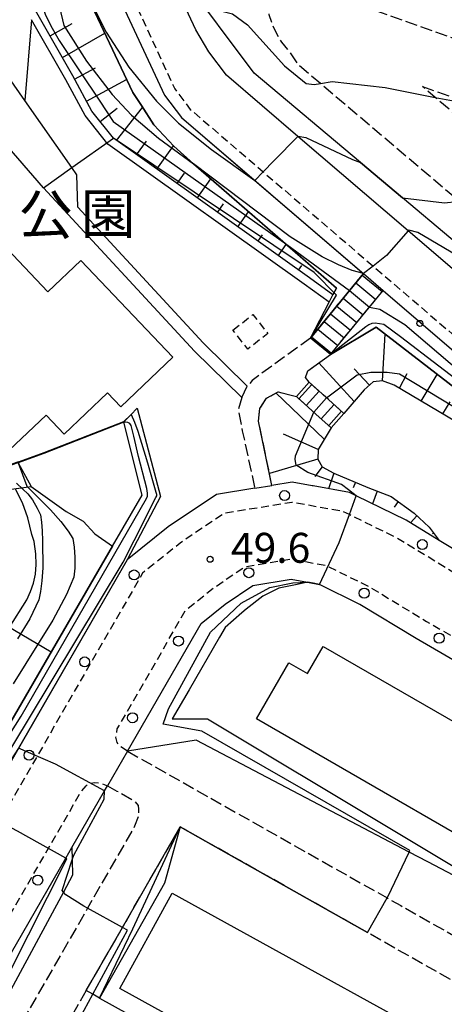
# Model space of a CAD drawing. Extents: x -12000 to -10000, y 91500 to 93000.
# Drawn here: x -11286 to -11232, y 92607 to 92731 of the extents above; entities that cross this region are included whole.
import ezdxf
from ezdxf.enums import TextEntityAlignment as Align

# ---------------------------------------------------------------- set-up
doc = ezdxf.new("R2010")
doc.units = 0
for name, pattern in [('210600', [2, 1.5, -0.5]), ('221300', [1.5, 1, -0.5]), ('300300', [1.5, 1, -0.5])]:
    doc.linetypes.add(name, pattern=pattern)
for name, color, linetype in [('2101000', 7, 'Continuous'), ('2101001', 7, 'Continuous'), ('2106000', 3, '210600'), ('2213000', 7, '221300'), ('2214000', 3, 'Continuous'), ('2214110', 3, 'Continuous'), ('2214120', 3, 'Continuous'), ('2214990', 3, 'Continuous'), ('2238000', 3, 'Continuous'), ('3002000', 5, 'Continuous'), ('3003000', 7, '300300'), ('6101110', 6, 'Continuous'), ('6101120', 6, 'Continuous'), ('6101990', 6, 'Continuous'), ('6110000', 1, '611000'), ('6110110', 1, '611011'), ('6110120', 1, 'Continuous'), ('6110990', 1, 'Continuous'), ('6130000', 3, '613000'), ('6140000', 3, '614000'), ('7101000', 2, 'Continuous'), ('7101001', 8, 'Continuous'), ('7102000', 6, 'Continuous'), ('7102001', 8, 'Continuous'), ('7312000', 1, 'Continuous'), ('8131000', 7, 'Continuous')]:
    doc.layers.add(name, color=color, linetype=linetype)
doc.styles.add('PlotAnnotation', font='MS Gothic.ttf')
doc.linetypes.add('611000', pattern='A,1,[3,dmdr.shx,S=0.2,R=0,X=0,Y=0],1', length=2)
doc.linetypes.add('611011', pattern='A,1,[3,dmdr.shx,S=0.2,R=0,X=0,Y=0],1', length=2)
doc.linetypes.add('613000', pattern='A,1,-0.75,[1,dmdr.shx,S=0.15,R=0,X=0,Y=0],-0.75,1', length=3.5)
doc.linetypes.add('614000', pattern='A,1.5,[2,dmdr.shx,S=0.3,R=0,X=0,Y=-0.3],1.5', length=3)

# ---------------------------------------------------------------- blocks, each defined once
blk = doc.blocks.new('223800')
at = {"layer": '2238000'}
blk.add_circle((0, 0), 0.25, dxfattribs=at)
blk = doc.blocks.new('611099')
at = {"layer": '6110990'}
blk.add_circle((0, 0), 0.15, dxfattribs=at)
blk = doc.blocks.new('731200')
at = {"layer": '7312000'}
blk.add_circle((0, 0), 0.15, dxfattribs=at)

msp = doc.modelspace()

# ---------------------------------------------------------------- linework, layer by layer
at = {"layer": '2101000', "flags": 128}
for points in [[(-11225.33, 92694.28), (-11236.92, 92704.22), (-11250.74, 92716.06), (-11259.68, 92723.73), (-11261.9, 92726.67), (-11263.53, 92729.42), (-11266.62, 92736.06), (-11268.94, 92741.06), (-11273.91, 92751.75), (-11275.09, 92756.03), (-11275.13, 92758.87), (-11275.16, 92760.46), (-11274.9, 92761.54)], [(-11278.32, 92707.2), (-11278.42, 92711.26), (-11279.05, 92712.16), (-11284.94, 92720.57), (-11292.05, 92730.72), (-11301.81, 92740.73), (-11310.02, 92748.33)], [(-11275.91, 92743.01), (-11275.83, 92741.97), (-11275.6, 92738.78), (-11273.63, 92734.54), (-11273.29, 92733.8), (-11267.44, 92721.22), (-11265.32, 92718.42), (-11242.72, 92699.04), (-11242.53, 92698.88)], [(-11282.62, 92709.64), (-11296.84, 92726.04)], [(-11282.62, 92709.64), (-11263.7, 92689.18)], [(-11278.32, 92707.2), (-11262.6, 92690.2), (-11257.08, 92684.79)], [(-11240.06, 92696.77), (-11230.32, 92688.41), (-11225.23, 92684.12), (-11220.78, 92681.54), (-11215.15, 92678.71), (-11208.63, 92677.46), (-11202.64, 92677.32), (-11186.93, 92677.49), (-11169.99, 92677.87), (-11157.66, 92677.83), (-11151.2, 92677.81), (-11134.93, 92677.13), (-11115.66, 92676.36), (-11099.4, 92675.5), (-11096.51, 92675.07), (-11092.9, 92674.15), (-11089.04, 92671.8), (-11085.64, 92667.69), (-11083.96, 92663.56), (-11083.94, 92662.41)], [(-11263.7, 92689.18), (-11257.78, 92683.37)], [(-11233.04, 92665.46), (-11237.2, 92667.99), (-11243.45, 92671.06), (-11244.27, 92671.46), (-11248.82, 92672.28), (-11248.97, 92672.31), (-11251.47, 92672.76), (-11254, 92672.35)], [(-11256.14, 92672.01), (-11260.94, 92671.23), (-11266.98, 92667.15), (-11272.14, 92663.02)], [(-11199.13, 92647.87), (-11207.06, 92650.81), (-11215.79, 92655.34), (-11229.79, 92663.49), (-11233.04, 92665.46)], [(-11272.14, 92663.02), (-11340.09, 92545.15), (-11344.94, 92536.73), (-11346.46, 92533.74)], [(-11272.09, 92639.07), (-11262.87, 92655.07), (-11259.86, 92657.48), (-11256.41, 92659.81), (-11251.58, 92660.59), (-11249.53, 92660.22)], [(-11204.24, 92636.97), (-11211.92, 92639.81), (-11221.57, 92644.82), (-11235.92, 92653.17), (-11242.97, 92657.45), (-11248.06, 92659.95), (-11248.83, 92660.09), (-11249.53, 92660.22)], [(-11279.04, 92627.01), (-11274.95, 92634.1), (-11274.58, 92634.74)], [(-11322.16, 92552.22), (-11313, 92568.1), (-11296.62, 92596.52), (-11279.81, 92625.67), (-11279.04, 92627.01)]]:
    msp.add_lwpolyline(points, dxfattribs=at)
at = {"layer": '2101001', "flags": 128}
for points in [[(-11242.53, 92698.88), (-11240.06, 92696.77)], [(-11257.78, 92683.37), (-11257.08, 92684.79)], [(-11256.14, 92672.01), (-11254, 92672.35)], [(-11272.09, 92639.07), (-11274.58, 92634.74)]]:
    msp.add_lwpolyline(points, dxfattribs=at)
at = {"layer": '2106000', "flags": 128}
for points in [[(-11241.04, 92731.83), (-11217.68, 92723.56)], [(-11089.56, 92706.63), (-11142.67, 92702.96), (-11149.4, 92702.27), (-11154.95, 92701.46), (-11161.68, 92700.77), (-11172.58, 92699.48), (-11188.85, 92698.09), (-11206.2, 92696.61), (-11206.92, 92696.57), (-11208.99, 92696.45), (-11210.1, 92696.36), (-11212.61, 92696.32), (-11213.79, 92696.49), (-11214.74, 92696.62), (-11216, 92696.93), (-11217.33, 92697.51), (-11218.33, 92698.09), (-11219.4, 92698.73), (-11220.47, 92699.51), (-11222.14, 92701.01), (-11223.41, 92702.05), (-11224.75, 92703.09), (-11226.63, 92704.58), (-11230.73, 92708.07), (-11247.93, 92722.67), (-11250.67, 92725), (-11251.75, 92726.64), (-11252.76, 92727.88), (-11253.44, 92728.99), (-11253.85, 92729.85), (-11254.33, 92731.29), (-11254.36, 92731.4)], [(-11189.29, 92706.09), (-11192.4, 92705.82), (-11206.78, 92704.59), (-11207.29, 92704.56), (-11209.45, 92704.44), (-11210.49, 92704.35), (-11212.48, 92704.32), (-11213.61, 92704.57), (-11214.8, 92705.1), (-11216.75, 92706.74), (-11218.43, 92708.11), (-11219.8, 92709.37), (-11221.54, 92710.76), (-11226.01, 92714.55), (-11233.55, 92720.95), (-11235.16, 92722.32)], [(-11235.16, 92722.32), (-11189.29, 92706.09)], [(-11249.18, 92690.81), (-11242.53, 92698.88)], [(-11246.67, 92688.74), (-11240.06, 92696.77)], [(-11249.18, 92690.81), (-11256.48, 92685.49), (-11257.08, 92684.79)], [(-11249.33, 92685.27), (-11249.8, 92685.86), (-11249.49, 92686.72), (-11246.67, 92688.74)], [(-11244.98, 92681.36), (-11246.92, 92683.1), (-11249.33, 92685.27)], [(-11254, 92672.35), (-11255.67, 92680.41), (-11255.5, 92682), (-11254.66, 92683.27), (-11253.22, 92684.09), (-11250.93, 92683.48)], [(-11257.78, 92683.37), (-11258.21, 92681.83), (-11257.71, 92679.2), (-11256.14, 92672.01)], [(-11246.58, 92679.58), (-11248.49, 92681.29), (-11250.93, 92683.48)], [(-11272.09, 92639.07), (-11239.57, 92620.69), (-11237.87, 92619.73), (-11205.35, 92601.36), (-11176.95, 92585.31)], [(-11274.58, 92634.74), (-11273.42, 92634.08), (-11271.21, 92632.84), (-11270.77, 92632.25), (-11270.69, 92631.79), (-11270.74, 92630.87), (-11271.19, 92629.67), (-11277.08, 92619.42), (-11301.36, 92577.18), (-11301.85, 92574.65), (-11301.36, 92573.01), (-11300.02, 92571.9), (-11298.56, 92571), (-11216.85, 92524.47)], [(-11277.26, 92609.08), (-11272.7, 92617), (-11265.47, 92629.59)], [(-11242.02, 92616.34), (-11261.05, 92627.09), (-11265.47, 92629.59)], [(-11179.41, 92580.95), (-11207.47, 92596.81), (-11242.02, 92616.34)], [(-11277.26, 92609.08), (-11278.86, 92606.29), (-11279.16, 92605.08), (-11279.21, 92604.42), (-11279.14, 92603.63), (-11278.72, 92602.58), (-11278.23, 92601.87), (-11243.46, 92583), (-11191.98, 92555.06)]]:
    msp.add_lwpolyline(points, dxfattribs=at)
at = {"layer": '2213000', "flags": 128}
for points in [[(-11275.91, 92743.01), (-11271.74, 92734.04), (-11266.15, 92722), (-11264.22, 92719.45), (-11255.09, 92711.62), (-11241.33, 92699.82), (-11229.35, 92689.55), (-11224.36, 92685.35), (-11220.07, 92682.86), (-11214.7, 92680.16), (-11214.66, 92680.14), (-11208.47, 92678.96), (-11202.63, 92678.82), (-11186.95, 92678.99), (-11170, 92679.37), (-11157.64, 92679.33), (-11151.16, 92679.31), (-11148.43, 92679.2), (-11134.87, 92678.63), (-11126.14, 92678.28), (-11115.59, 92677.86), (-11099.25, 92677), (-11096.21, 92676.55), (-11092.31, 92675.54), (-11088.05, 92672.95), (-11085.79, 92670.22), (-11084.34, 92668.47), (-11082.46, 92663.86), (-11082.39, 92659.11), (-11082.25, 92648.9), (-11082.55, 92646.38), (-11083.38, 92643.79), (-11085.06, 92641.79), (-11086.7, 92640.77), (-11089.73, 92640.13), (-11104.83, 92640.12), (-11117.37, 92640.1), (-11143.15, 92640.08), (-11151.24, 92639.96), (-11168.4, 92639.71), (-11181.71, 92641.03), (-11188.07, 92641.87), (-11188.28, 92641.93), (-11196.9, 92644.38), (-11208.07, 92648.52), (-11217, 92653.15), (-11231.07, 92661.34), (-11238.4, 92665.79), (-11243.97, 92668.53), (-11244.3, 92668.69), (-11245.06, 92669.07), (-11251.49, 92670.23), (-11260, 92668.85), (-11265.5, 92665.13), (-11270.2, 92661.36), (-11288.14, 92630.24), (-11321.12, 92573.04), (-11336.7, 92546.01), (-11342.74, 92535.54), (-11346.09, 92528.95), (-11346.57, 92526.87), (-11347.08, 92524.64), (-11347.06, 92518.62), (-11345.14, 92509.79), (-11343.31, 92502.78), (-11337.44, 92480.28), (-11337.06, 92476.98), (-11337.67, 92473.21), (-11341.2, 92466.34), (-11342.18, 92465.71), (-11345.2, 92463.77), (-11366.11, 92451.77), (-11367.82, 92451.15), (-11370.66, 92450.84), (-11372.92, 92451.34), (-11374.38, 92452.24), (-11375.99, 92453.8), (-11377.22, 92455.9), (-11381.56, 92468.4), (-11398.12, 92499.61), (-11398.23, 92500.35), (-11398.17, 92500.95), (-11397.85, 92501.68), (-11397.29, 92502.35)], [(-11272.09, 92639.07), (-11272.93, 92639.63), (-11273.4, 92640.15), (-11273.54, 92640.81), (-11273.36, 92641.87), (-11264.8, 92656.72), (-11261.34, 92659.49), (-11257.36, 92662.18), (-11251.56, 92663.13), (-11247.27, 92662.35), (-11247.01, 92662.22), (-11241.77, 92659.65), (-11234.64, 92655.32), (-11220.37, 92647.01), (-11210.91, 92642.1), (-11199.08, 92637.72), (-11189.49, 92634.99), (-11182.51, 92634.08), (-11168.7, 92632.7), (-11143.1, 92633.08), (-11084.28, 92633.14), (-11083.02, 92632.8), (-11082.29, 92632.34), (-11081.88, 92631.56), (-11081.67, 92630.7), (-11081.61, 92629.3), (-11081.71, 92622.74), (-11082.2, 92619.33), (-11083.33, 92616.64), (-11084.92, 92613.64), (-11088.55, 92609.35), (-11093.17, 92604.31), (-11095.84, 92600.82), (-11099.39, 92594.62), (-11101.9, 92588.52), (-11104.06, 92584.5), (-11127.97, 92530.76), (-11128.39, 92530.15), (-11129.31, 92530.07), (-11130.15, 92530.28)], [(-11322.16, 92552.22), (-11322.75, 92552.78), (-11323.23, 92553.51), (-11323.44, 92554.3), (-11323.38, 92554.89), (-11323.11, 92555.58), (-11277.92, 92633.97), (-11277.28, 92634.74), (-11276.89, 92635.01), (-11276.23, 92635.15), (-11275.3, 92635.03), (-11274.58, 92634.74)]]:
    msp.add_lwpolyline(points, dxfattribs=at)
at = {"layer": '2214000', "flags": 128}
for points in [[(-11249.18, 92690.81), (-11242.53, 92698.88)], [(-11246.67, 92688.74), (-11240.06, 92696.77)], [(-11244.98, 92681.36), (-11246.92, 92683.1), (-11249.33, 92685.27)], [(-11246.58, 92679.58), (-11248.49, 92681.29), (-11250.93, 92683.48)]]:
    msp.add_lwpolyline(points, dxfattribs=at)
at = {"layer": '2214110', "flags": 128}
for points in [[(-11246.67, 92688.74), (-11249.18, 92690.81)], [(-11244.98, 92681.36), (-11246.58, 92679.58)]]:
    msp.add_lwpolyline(points, dxfattribs=at)
at = {"layer": '2214120', "flags": 128}
for points in [[(-11242.53, 92698.88), (-11240.06, 92696.77)], [(-11250.93, 92683.48), (-11249.33, 92685.27)]]:
    msp.add_lwpolyline(points, dxfattribs=at)
at = {"layer": '2214990', "flags": 128}
for points in [[(-11242.7, 92698.68), (-11240.19, 92696.62)], [(-11243.49, 92697.72), (-11240.98, 92695.65)], [(-11244.29, 92696.75), (-11241.78, 92694.69)], [(-11245.88, 92694.82), (-11243.37, 92692.76)], [(-11245.08, 92695.79), (-11242.57, 92693.72)], [(-11246.67, 92693.86), (-11244.16, 92691.79)], [(-11247.47, 92692.89), (-11244.96, 92690.83)], [(-11249.06, 92690.96), (-11246.55, 92688.9)], [(-11248.26, 92691.93), (-11245.75, 92689.86)], [(-11250.62, 92683.2), (-11249.02, 92684.98)], [(-11249.69, 92682.36), (-11248.09, 92684.15)], [(-11248.76, 92681.53), (-11247.15, 92683.32)], [(-11247.83, 92680.69), (-11246.22, 92682.48)], [(-11246.89, 92679.86), (-11245.29, 92681.65)]]:
    msp.add_lwpolyline(points, dxfattribs=at)
at = {"layer": '3002000', "flags": 128}
for points in [[(-11272.91, 92682.19), (-11274.59, 92683.96), (-11280.03, 92678.78), (-11282.28, 92681.15), (-11286.9, 92676.76), (-11307.06, 92697.95), (-11301.12, 92703.6), (-11300.31, 92702.75), (-11294.29, 92708.49), (-11292.83, 92706.95), (-11292.34, 92707.41), (-11282.06, 92696.6), (-11277.93, 92700.53), (-11266.39, 92688.4), (-11272.91, 92682.19)], [(-11212.05, 92627.63), (-11216.3, 92620.26), (-11255.94, 92643.11), (-11251.88, 92650.15), (-11249.54, 92648.8), (-11247.59, 92652.18), (-11212.28, 92631.83), (-11214.03, 92628.78), (-11212.05, 92627.63)], [(-11266.48, 92621.29), (-11223.03, 92597.34), (-11228.36, 92587.67), (-11230.44, 92588.82), (-11231.86, 92586.24), (-11241.87, 92591.76), (-11240.41, 92594.42), (-11245.08, 92596.99), (-11246.31, 92594.76), (-11256.24, 92600.23), (-11254.92, 92602.64), (-11258.88, 92604.82), (-11260.26, 92602.31), (-11273.06, 92609.36), (-11266.48, 92621.29)]]:
    msp.add_lwpolyline(points, close=True, dxfattribs=at)
at = {"layer": '3003000', "flags": 128}
msp.add_lwpolyline([(-11258.88, 92691.79), (-11256.39, 92693.76), (-11254.52, 92691.38), (-11257.01, 92689.42), (-11258.88, 92691.79)], close=True, dxfattribs=at)
at = {"layer": '6101110', "flags": 128}
for points in [[(-11246.36, 92696.22), (-11249.31, 92698.33), (-11273.85, 92715.84), (-11276.55, 92719.24), (-11278.92, 92723.64), (-11284.1, 92732.7), (-11283.25, 92735.5), (-11278.36, 92748.29)], [(-11212.83, 92673.68), (-11213.5, 92673.7), (-11215.02, 92673.95), (-11218.16, 92674.61), (-11220.06, 92674.93), (-11223.33, 92676.34), (-11229.86, 92679.69), (-11238.67, 92684.92), (-11240.13, 92685.43), (-11241.32, 92685.34), (-11242.43, 92684.33), (-11244.98, 92681.36)], [(-11246.58, 92679.58), (-11248.21, 92676.84), (-11248.26, 92675.65), (-11247.72, 92674.66), (-11246.25, 92673.89), (-11241.99, 92672.1), (-11239.06, 92670.95), (-11236.19, 92668.88), (-11234.31, 92667.12), (-11233.04, 92665.46)]]:
    msp.add_lwpolyline(points, dxfattribs=at)
at = {"layer": '6101120', "flags": 128}
for points in [[(-11278.36, 92748.29), (-11276.74, 92744.8), (-11275.91, 92743.01), (-11275.97, 92742.71), (-11277.63, 92734.77), (-11271.42, 92721.56), (-11270.34, 92719.92), (-11268.78, 92717.5), (-11266.29, 92714.82), (-11263.81, 92712.61), (-11248.55, 92699.34), (-11245.92, 92697.05), (-11246.36, 92696.22)], [(-11244.98, 92681.36), (-11246.92, 92683.1), (-11249.33, 92685.27), (-11249.8, 92685.86), (-11249.49, 92686.72), (-11246.67, 92688.74), (-11240.96, 92692.16), (-11227.77, 92681.97), (-11225.57, 92680.41), (-11222.3, 92678.67), (-11219.24, 92677.19), (-11215.64, 92675.79), (-11212.27, 92674.72), (-11212.83, 92673.68)], [(-11233.04, 92665.46), (-11237.2, 92667.99), (-11243.45, 92671.06), (-11244.27, 92671.46), (-11248.82, 92672.28), (-11248.97, 92672.31), (-11251.47, 92672.76), (-11254, 92672.35), (-11255.67, 92680.41), (-11255.5, 92682), (-11254.66, 92683.27), (-11253.22, 92684.09), (-11250.93, 92683.48), (-11248.49, 92681.29), (-11246.58, 92679.58)], [(-11285.79, 92675.2), (-11284.16, 92672.2), (-11279.77, 92669.07), (-11277.65, 92667.89), (-11276.16, 92666.29), (-11273.95, 92664.75), (-11294.26, 92629.75)]]:
    msp.add_lwpolyline(points, dxfattribs=at)
at = {"layer": '6101990', "flags": 128}
for points in [[(-11281.78, 92728.64), (-11279.01, 92730.22)], [(-11280.24, 92725.94), (-11274.91, 92728.98)], [(-11278.71, 92723.23), (-11276.11, 92724.63)], [(-11277.23, 92720.49), (-11272.2, 92723.21)], [(-11275.5, 92717.92), (-11273.37, 92719.61)], [(-11273.48, 92715.57), (-11270.19, 92719.69)], [(-11270.95, 92713.76), (-11269.72, 92715.48)], [(-11268.41, 92711.96), (-11266.34, 92714.87)], [(-11265.88, 92710.15), (-11264.94, 92711.46)], [(-11263.35, 92708.34), (-11261.65, 92710.73)], [(-11260.82, 92706.54), (-11260.05, 92707.61)], [(-11258.28, 92704.73), (-11256.93, 92706.62)], [(-11255.75, 92702.92), (-11255.16, 92703.75)], [(-11253.22, 92701.11), (-11252.21, 92702.52)], [(-11250.69, 92699.31), (-11250.27, 92699.89)], [(-11240.13, 92685.43), (-11239.83, 92691.29)], [(-11243.7, 92682.85), (-11248.13, 92687.7)], [(-11241.79, 92684.91), (-11243.71, 92686.97)], [(-11238.03, 92684.54), (-11237.07, 92686.38)], [(-11235.3, 92682.92), (-11233.32, 92686.26)], [(-11247.44, 92678.13), (-11253.49, 92683.93)], [(-11232.58, 92681.3), (-11231.68, 92682.8)], [(-11248.21, 92676.84), (-11252.55, 92678.77)], [(-11248.26, 92675.65), (-11254.31, 92673.85)], [(-11247.72, 92674.66), (-11248.64, 92673.47)], [(-11246.25, 92673.89), (-11246.9, 92671.94)], [(-11243.53, 92672.75), (-11243.82, 92672.06)], [(-11299.12, 92670.23), (-11284.17, 92672.2)], [(-11240.8, 92671.63), (-11241.41, 92670.06)], [(-11238.18, 92670.32), (-11238.67, 92669.63)], [(-11235.83, 92668.54), (-11236.65, 92667.65)], [(-11233.78, 92666.42), (-11233.9, 92666.27)], [(-11301.9, 92663.44), (-11281.63, 92651.5)]]:
    msp.add_lwpolyline(points, dxfattribs=at)
at = {"layer": '6110000', "flags": 128}
for points in [[(-11207.67, 92688.26), (-11215.61, 92690.67), (-11215.97, 92690.78), (-11225.54, 92698.18), (-11237.66, 92708.38), (-11242.91, 92712.8), (-11256.21, 92723.99), (-11265.27, 92736.14), (-11268.94, 92741.06)], [(-11272.56, 92680.28), (-11282.55, 92676.37), (-11285.79, 92675.2), (-11285.84, 92675.18), (-11287.93, 92674.43), (-11288.29, 92674.3), (-11310.85, 92699.23), (-11318.01, 92707.14), (-11316.93, 92708.11), (-11315.41, 92709.46), (-11314.82, 92709.99), (-11313.09, 92711.53), (-11316.11, 92714.36), (-11329.4, 92726.84), (-11330.84, 92728.19), (-11337.84, 92734.76)], [(-11282.62, 92709.64), (-11296.84, 92726.04)], [(-11204.24, 92636.97), (-11211.92, 92639.81), (-11221.57, 92644.82), (-11235.92, 92653.17), (-11242.97, 92657.45), (-11248.06, 92659.95), (-11248.83, 92660.09), (-11249.53, 92660.22)], [(-11242.02, 92616.34), (-11261.05, 92627.09), (-11265.47, 92629.59)], [(-11275.58, 92608.15), (-11263.38, 92601.36), (-11261.37, 92600.24), (-11250.68, 92594.29), (-11240.16, 92588.44), (-11231.89, 92583.83)]]:
    msp.add_lwpolyline(points, dxfattribs=at)
at = {"layer": '6110110', "flags": 128}
for points in [[(-11249.18, 92690.81), (-11246.83, 92695.32), (-11246.36, 92696.22), (-11245.92, 92697.05), (-11263.81, 92712.61), (-11266.29, 92714.82), (-11268.78, 92717.5), (-11270.34, 92719.92), (-11271.42, 92721.56), (-11277.63, 92734.77), (-11275.97, 92742.71), (-11275.91, 92743.01)], [(-11083.94, 92662.41), (-11084.98, 92662.53), (-11085.74, 92664.57), (-11087.36, 92666.79), (-11089.3, 92668.62), (-11091.71, 92670.63), (-11093.58, 92671.47), (-11096.96, 92671.88), (-11121.19, 92672.86), (-11142.84, 92673.8), (-11147.71, 92674.13), (-11150.92, 92674.34), (-11156.87, 92674.59), (-11157.74, 92674.59), (-11164.15, 92674.62), (-11167.92, 92674.51), (-11198.48, 92673.66), (-11208.54, 92674.11), (-11212.25, 92674.71), (-11212.27, 92674.72), (-11215.64, 92675.79), (-11219.24, 92677.19), (-11222.3, 92678.67), (-11225.57, 92680.41), (-11227.77, 92681.97), (-11240.96, 92692.16), (-11246.67, 92688.74)], [(-11352.64, 92522.83), (-11352.02, 92525.2), (-11351.75, 92526.24), (-11349.63, 92534.32), (-11341.03, 92548.53), (-11329.85, 92568.3), (-11327.94, 92571.68), (-11324.65, 92577.36), (-11317.98, 92588.85), (-11311.14, 92600.64), (-11308.32, 92605.5), (-11305.03, 92611.17), (-11298.71, 92622.07), (-11297.97, 92623.34), (-11294.26, 92629.75), (-11273.95, 92664.75), (-11270.25, 92671.13), (-11272.56, 92680.28)], [(-11249.53, 92660.22), (-11250.85, 92659.96), (-11253.12, 92659.5), (-11255.15, 92658.48), (-11257.24, 92656.86), (-11257.77, 92656.4), (-11259.85, 92654.57), (-11260.56, 92653.35), (-11264.38, 92646.76), (-11266.5, 92643.1), (-11265.74, 92643.1), (-11262.07, 92643.1), (-11215.96, 92615.48)], [(-11265.47, 92629.59), (-11267.45, 92622.52), (-11275.58, 92608.15)], [(-11279.04, 92627.01), (-11279.01, 92625.46), (-11278.97, 92623.54), (-11280.11, 92621.43), (-11306.15, 92573.21), (-11316.88, 92553.34), (-11270.26, 92523.97)]]:
    msp.add_lwpolyline(points, dxfattribs=at)
at = {"layer": '6110120', "flags": 128}
for points in [[(-11275.91, 92743.01), (-11275.83, 92741.97), (-11275.6, 92738.78), (-11273.63, 92734.54), (-11273.29, 92733.8), (-11267.44, 92721.22), (-11265.32, 92718.42), (-11256.14, 92710.54), (-11242.72, 92699.04), (-11242.53, 92698.88), (-11249.18, 92690.81)], [(-11246.67, 92688.74), (-11240.06, 92696.77), (-11230.32, 92688.41), (-11225.23, 92684.12), (-11220.78, 92681.54), (-11215.15, 92678.71), (-11208.63, 92677.46), (-11202.64, 92677.32), (-11186.93, 92677.49), (-11176.83, 92677.72), (-11169.99, 92677.87), (-11157.66, 92677.83), (-11151.2, 92677.81), (-11148.52, 92677.7), (-11134.93, 92677.13), (-11115.66, 92676.36), (-11099.4, 92675.5), (-11096.51, 92675.07), (-11092.9, 92674.15), (-11089.04, 92671.8), (-11085.64, 92667.69), (-11083.96, 92663.56), (-11083.94, 92662.41)], [(-11272.56, 92680.28), (-11272.22, 92680.63), (-11271.65, 92681.21), (-11270.86, 92682.02), (-11267.94, 92670.98), (-11272.14, 92663.02), (-11285.73, 92639.44), (-11290.36, 92631.42), (-11306.7, 92603.06), (-11323.24, 92574.37), (-11338.85, 92547.3), (-11340.09, 92545.15), (-11344.94, 92536.73), (-11346.46, 92533.74), (-11351.58, 92524.7), (-11352.64, 92522.83)], [(-11215.96, 92615.48), (-11234.49, 92625.21), (-11236.83, 92626.44), (-11263.48, 92640.43), (-11272.09, 92639.07), (-11262.87, 92655.07), (-11259.86, 92657.48), (-11256.41, 92659.81), (-11251.58, 92660.59), (-11249.53, 92660.22)], [(-11275.58, 92608.15), (-11276.44, 92608.63), (-11277.26, 92609.08), (-11272.7, 92617), (-11265.47, 92629.59)], [(-11270.26, 92523.97), (-11270.84, 92523.03), (-11275.26, 92525.54), (-11302.67, 92541.14), (-11322.16, 92552.22), (-11313, 92568.1), (-11296.62, 92596.52), (-11279.81, 92625.67), (-11279.04, 92627.01)]]:
    msp.add_lwpolyline(points, dxfattribs=at)
at = {"layer": '6130000', "flags": 128}
msp.add_lwpolyline([(-11246.83, 92695.32), (-11249.94, 92697.54), (-11274.55, 92715.1), (-11277.38, 92718.68), (-11279.8, 92723.15), (-11284.1, 92730.67), (-11284.94, 92720.57)], dxfattribs=at)
at = {"layer": '6140000', "flags": 128}
msp.add_lwpolyline([(-11282.62, 92709.64), (-11263.7, 92689.18)], dxfattribs=at)
at = {"layer": '7101000', "flags": 128}
for points in [[(-11262.21, 92732.04), (-11260.44, 92731.8), (-11258.94, 92731.42), (-11257.06, 92730.05), (-11252.44, 92724.92), (-11249.69, 92722.67), (-11248.69, 92722.55), (-11247.93, 92722.67)], [(-11233.55, 92720.95), (-11230.81, 92720.42), (-11226.81, 92718.17), (-11220.69, 92715.82), (-11199.44, 92707.67), (-11192.4, 92705.82)], [(-11248.76, 92681.53), (-11247.15, 92683.32)], [(-11239.57, 92620.69), (-11239.5, 92620.81), (-11236.83, 92626.44)]]:
    msp.add_lwpolyline(points, dxfattribs=at)
at = {"layer": '7101001', "flags": 128}
for points in [[(-11247.93, 92722.67), (-11246.44, 92722.92), (-11239.81, 92722.17), (-11233.55, 92720.95)], [(-11272.58, 92680.33), (-11282.57, 92676.42), (-11285.76, 92675.26), (-11285.78, 92675.31), (-11285.88, 92675.28), (-11287.96, 92674.52), (-11288.26, 92674.42), (-11310.77, 92699.29), (-11317.87, 92707.13), (-11316.82, 92708.07), (-11316.86, 92708.1), (-11315.38, 92709.42), (-11314.79, 92709.95), (-11313.06, 92711.49), (-11305.13, 92718.64), (-11302.2, 92721.26)], [(-11247.15, 92683.32), (-11243.34, 92686.19), (-11241.63, 92686.52), (-11239.55, 92686.52), (-11238.01, 92686.34), (-11227.66, 92680.08), (-11221.33, 92677.32), (-11212.27, 92674.72)], [(-11312.22, 92603.77), (-11305.03, 92611.17), (-11303.86, 92612.68), (-11303.2, 92613.57), (-11294.54, 92626.44), (-11284.5, 92643.03), (-11272.63, 92662.75), (-11271.27, 92665.45), (-11268.55, 92670.83), (-11268.43, 92671.06), (-11268.42, 92671.23), (-11268.48, 92671.48), (-11269.54, 92675.15), (-11270.74, 92679.12), (-11271.18, 92680.24), (-11271.6, 92681.18), (-11271.63, 92681.21), (-11271.65, 92681.21), (-11272.58, 92680.33)], [(-11243.45, 92671.06), (-11244.41, 92671.8), (-11245.3, 92672.45), (-11249.48, 92673.98), (-11250.98, 92674.88), (-11251.09, 92675.58), (-11251.06, 92676.05), (-11248.76, 92681.53)], [(-11236.83, 92626.44), (-11236.74, 92626.64), (-11262.76, 92641.56), (-11267.61, 92642.43), (-11266.94, 92644.35), (-11261.69, 92653.97), (-11257.85, 92657.59), (-11254.27, 92659.55), (-11251.4, 92660.15), (-11249.53, 92660.22), (-11248.06, 92659.95), (-11245.56, 92665.22), (-11244.3, 92668.69), (-11243.45, 92671.06)], [(-11275.58, 92608.15), (-11271.43, 92616.8), (-11265.47, 92629.59), (-11261.05, 92627.09), (-11242.02, 92616.34), (-11239.57, 92620.69)], [(-11275.58, 92608.15), (-11263.38, 92601.36), (-11261.37, 92600.24), (-11250.68, 92594.29), (-11240.16, 92588.44)]]:
    msp.add_lwpolyline(points, dxfattribs=at)
at = {"layer": '7102000', "flags": 128}
for points in [[(-11279.05, 92712.16), (-11273.85, 92715.84)], [(-11250.74, 92716.06), (-11250.71, 92716.09), (-11249.77, 92715.93), (-11243.91, 92713.18), (-11242.91, 92712.8)], [(-11237.66, 92708.38), (-11232.39, 92707.73), (-11230.86, 92707.9), (-11230.73, 92708.07)], [(-11225.54, 92698.18), (-11226.89, 92698.82), (-11235.72, 92704.01), (-11236.84, 92704.31), (-11236.92, 92704.22)], [(-11279.01, 92625.46), (-11278.81, 92626.05), (-11275, 92633.04), (-11274.95, 92634.1)], [(-11277.08, 92619.42), (-11277.54, 92619.67), (-11279.79, 92621.09), (-11280.11, 92621.43)], [(-11279.14, 92603.63), (-11276.44, 92608.63)]]:
    msp.add_lwpolyline(points, dxfattribs=at)
at = {"layer": '7102001', "flags": 128}
for points in [[(-11278.36, 92748.29), (-11279.11, 92745.66), (-11279.52, 92743.59), (-11279.64, 92742.42), (-11279.58, 92741.26), (-11279.32, 92740.12), (-11278.47, 92737.32), (-11277.33, 92734.31), (-11274.77, 92729.1), (-11271.94, 92724.73), (-11268.45, 92720.48), (-11265.69, 92717.73), (-11261.58, 92714.42), (-11256.14, 92710.54), (-11255.09, 92711.62), (-11253.74, 92713), (-11250.74, 92716.06)], [(-11282.11, 92738.63), (-11280.08, 92729.94), (-11277.23, 92725.47), (-11274, 92721.31), (-11271.59, 92718.74), (-11268.19, 92715.84), (-11263.81, 92712.61)], [(-11283.25, 92735.5), (-11283.13, 92734.04), (-11282.78, 92732.48), (-11282.39, 92731.38), (-11281.69, 92729.9), (-11280.66, 92728.06), (-11275.57, 92720.49), (-11273.9, 92717.93), (-11252.14, 92702.51), (-11244.29, 92696.75), (-11241.78, 92694.69), (-11240.5, 92694.42), (-11237.37, 92692.52), (-11227.42, 92684.01), (-11215.15, 92678.71), (-11214.7, 92680.16), (-11214.03, 92682.32), (-11212.65, 92686.07)], [(-11272.56, 92680.28), (-11282.55, 92676.37), (-11285.79, 92675.2), (-11285.81, 92675.25), (-11285.86, 92675.23), (-11287.94, 92674.48), (-11288.28, 92674.36), (-11310.81, 92699.26), (-11317.94, 92707.14), (-11316.89, 92708.07), (-11316.93, 92708.11), (-11315.41, 92709.46), (-11314.82, 92709.99), (-11313.09, 92711.53), (-11316.11, 92714.36), (-11329.4, 92726.84), (-11330.84, 92728.19)], [(-11282.62, 92709.64), (-11296.84, 92726.04)], [(-11176.93, 92685.42), (-11176.85, 92680.43), (-11176.83, 92677.72), (-11201.79, 92675.06), (-11210.78, 92676.29), (-11214.75, 92677.07), (-11217.69, 92677.84), (-11219.62, 92678.58), (-11223.96, 92680.82), (-11228.29, 92683.61), (-11237.9, 92690.94), (-11240, 92692.52), (-11241.07, 92692.67), (-11241.48, 92692.61), (-11241.88, 92692.47), (-11242.23, 92692.21), (-11246.67, 92688.74), (-11249.18, 92690.81), (-11245.9, 92696.18), (-11248.72, 92699.03), (-11273.85, 92715.84)], [(-11282.62, 92709.64), (-11279.05, 92712.16)], [(-11236.92, 92704.22), (-11239.65, 92701.14), (-11241.33, 92699.82), (-11242.53, 92698.88), (-11243.93, 92699.27), (-11245.66, 92699.98), (-11247.7, 92701), (-11251.72, 92703.48), (-11263.81, 92712.61)], [(-11242.91, 92712.8), (-11237.66, 92708.38)], [(-11294.26, 92629.75), (-11287.52, 92640.08), (-11285.41, 92643.46), (-11269.69, 92670.71), (-11269.57, 92670.99), (-11269.58, 92671.38), (-11269.65, 92671.98), (-11270.69, 92675.97), (-11271.3, 92678.5), (-11271.64, 92679.87), (-11271.7, 92679.99), (-11271.81, 92680.12), (-11272.04, 92680.23), (-11272.56, 92680.28)], [(-11285.79, 92675.2), (-11284.7, 92672.26), (-11281.73, 92669.28), (-11280.45, 92667.83), (-11279.52, 92666.64), (-11278.95, 92665.71), (-11278.78, 92664.61), (-11278.69, 92663.37), (-11278.69, 92661.97), (-11278.81, 92660.85), (-11279.73, 92658.68), (-11281.45, 92655.47), (-11286.42, 92647.51)], [(-11285.99, 92672.63), (-11285.18, 92671.88), (-11284.58, 92671.28), (-11283.99, 92670.54), (-11283.4, 92669.49), (-11282.99, 92668.66), (-11282.85, 92667.76), (-11282.76, 92666.67), (-11282.74, 92665.41), (-11282.71, 92662.04), (-11282.81, 92660.39), (-11282.97, 92659.06), (-11283.19, 92658.02), (-11284.31, 92655.66), (-11285.86, 92653.12)], [(-11286.91, 92654.5), (-11284.7, 92658.03), (-11284.23, 92659.06), (-11283.86, 92660.13), (-11283.59, 92661.25), (-11283.52, 92662.45), (-11283.58, 92663.8), (-11283.77, 92665.31), (-11284.06, 92666.22), (-11284.57, 92668.28), (-11285.25, 92670.17), (-11286.1, 92671.89)], [(-11274.95, 92634.1), (-11281.09, 92637.42), (-11285.73, 92639.44), (-11309.98, 92602.09), (-11311.14, 92600.64)], [(-11242.4, 92507.58), (-11250.48, 92515.29), (-11266.57, 92525.13), (-11268.71, 92526.44), (-11314.27, 92554.31), (-11306.2, 92573.11), (-11306.15, 92573.21), (-11279.69, 92625.6), (-11279.81, 92625.67), (-11285.88, 92629.04), (-11290.36, 92631.42), (-11312.71, 92595.52), (-11317.98, 92588.85)], [(-11280.11, 92621.43), (-11280.27, 92621.6), (-11279.01, 92625.46)], [(-11276.44, 92608.63), (-11272.1, 92616.67), (-11272.7, 92617), (-11277.08, 92619.42)]]:
    msp.add_lwpolyline(points, dxfattribs=at)

# ---------------------------------------------------------------- block references
at = {"layer": '2238000', "xscale": 2.5, "yscale": 2.5, "zscale": 2.5}
for p in [(-11252.41, 92671.08), (-11235.16, 92664.94), (-11271.26, 92661.14), (-11256.88, 92661.42), (-11242.44, 92658.86), (-11265.7, 92652.86), (-11233.05, 92653.22), (-11277.45, 92650.25), (-11271.45, 92643.25), (-11284.42, 92638.57), (-11283.33, 92622.92)]:
    msp.add_blockref('223800', p, dxfattribs=at)
at = {"layer": '6110990', "xscale": 2.5, "yscale": 2.5, "zscale": 2.5}
msp.add_blockref('611099', (-11235.47, 92692.65), dxfattribs=at)
at = {"layer": '7312000', "xscale": 2.5, "yscale": 2.5, "zscale": 2.5}
msp.add_blockref('731200', (-11261.74, 92663.1, 49.6), dxfattribs=at)

# ---------------------------------------------------------------- texts
at = {"layer": '7312000', "style": 'PlotAnnotation'}
msp.add_text('49.6', height=3.75, dxfattribs=at).set_placement((-11254.16, 92664.05), align=Align.MIDDLE)
at = {"layer": '8131000', "style": 'PlotAnnotation'}
for s, p in [('公', (-11282.32, 92705.63)), ('園', (-11274.5, 92705.72))]:
    msp.add_text(s, height=5, dxfattribs=at).set_placement(p, align=Align.MIDDLE)

doc.saveas('drawing.dxf')
